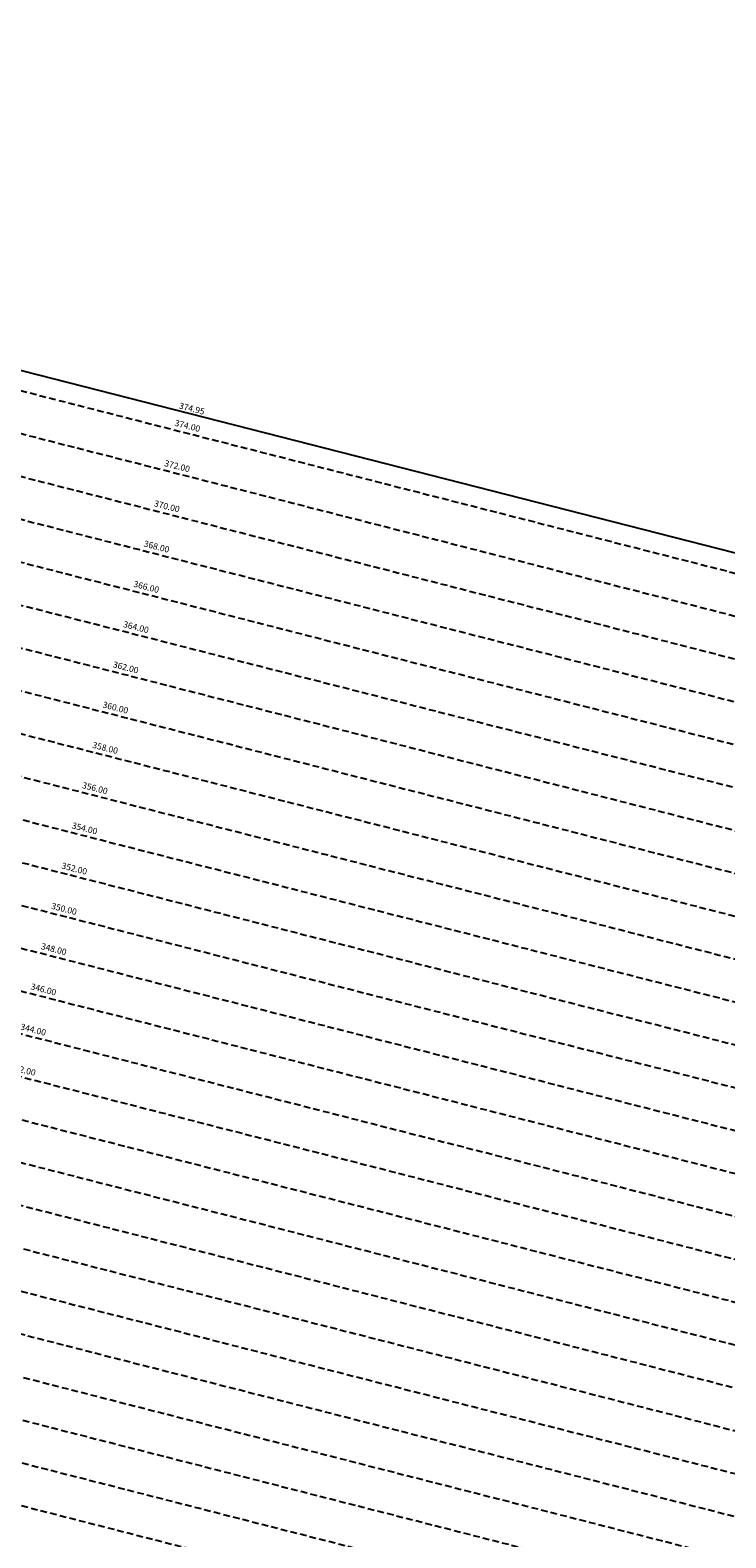
# Model space of a CAD drawing. Extents: x 1538956 to 1571595, y 5042519 to 5072519.
# Drawn here: x 1556690 to 1557360, y 5062070 to 5063522 of the extents above; entities that cross this region are included whole.
import ezdxf

# ---------------------------------------------------------------- set-up
doc = ezdxf.new("R2010")
doc.units = 0
doc.header["$LTSCALE"] = 2
doc.header["$MEASUREMENT"] = 0
doc.linetypes.add('NASCOSTA2', pattern=[4.762499999999999, 3.175, -1.5875])
doc.layers.add('conica', color=8, linetype='Continuous')
doc.layers.add('inviluppo', color=255, linetype='Continuous')
doc.styles.add('PC01', font='ARIAL.TTF')

msp = doc.modelspace()

# ---------------------------------------------------------------- linework, layer by layer
at = {"layer": 'conica', "linetype": 'NASCOSTA2'}
for p, q in [((1555176.325389106, 5063559.455939101), (1558018.780385716, 5062833.253890572)), ((1555166.424045996, 5063520.700766484), (1558008.879054644, 5062794.498714879)), ((1555156.522702887, 5063481.945593867), (1557998.977723572, 5062755.743539186)), ((1555146.621359777, 5063443.190421249), (1557989.0763925, 5062716.988363493)), ((1555136.720016668, 5063404.435248632), (1557979.175061428, 5062678.2331878)), ((1555126.818673558, 5063365.680076014), (1557969.273730355, 5062639.478012107)), ((1555116.917330448, 5063326.924903397), (1557959.372399283, 5062600.722836414)), ((1555077.311888597, 5063171.904230659), (1557919.767074993, 5062445.70213364)), ((1555067.410557907, 5063133.149054867), (1557909.865743921, 5062406.946957947)), ((1555057.509227218, 5063094.393879076), (1557899.964412849, 5062368.191782254)), ((1555047.60789653, 5063055.638703285), (1557890.063081777, 5062329.436606561)), ((1555037.706565844, 5063016.883527493), (1557880.161750705, 5062290.681430868))]:
    msp.add_line(p, q, dxfattribs=at)
at = {"layer": 'conica', "color": 255, "linetype": 'NASCOSTA2'}
msp.add_line((1555107.015987339, 5063288.169730779), (1557949.471068211, 5062561.967660721), dxfattribs=at)
at = {"layer": 'conica', "linetype": 'NASCOSTA2', "flags": 128}
for points in [[(1548390.416432655, 5059739.308922655, -0.3834430039722295), (1555097.114549982, 5063249.414582238), (1557939.569737138, 5062523.212485026, -0.3632677861180557), (1562184.158086688, 5056624.829332687)], [(1548429.392714176, 5059729.35110256, -0.3832255046473875), (1555087.213219289, 5063210.659406448), (1557929.668406066, 5062484.457309333, -0.3632111341787918), (1562144.347060289, 5056628.873769471)], [(1548663.320065487, 5059669.586384409, -0.381852918224224), (1555027.805235159, 5062978.128351701), (1557870.260419632, 5062251.926255175, -0.3818529410618821), (1561867.832806727, 5056296.043368258)], [(1561531.792668587, 5055143.352029879, -0.381612232429294), (1555216.208726809, 5051863.601384849), (1552373.753545513, 5052589.803480566, -1.000000109012978), (1555017.903900267, 5062939.373176984), (1557860.35908856, 5062213.171079482, -0.3813679188054664), (1561829.455482169, 5056310.521034585, -0.3813679188054664)], [(1561453.777961088, 5055163.28354699, -0.3811197228257345), (1555236.01144735, 5051941.111721318), (1552393.556207658, 5052667.313831952, -1.000000596205652), (1554998.101271504, 5062861.862817075), (1557840.556426415, 5062135.660728095, -0.3811197317841981), (1561750.817893256, 5056325.93881778, -0.3811197317841981)], [(1561414.767181322, 5055173.250180838, -0.3808679709014433), (1555245.912763823, 5051979.86690074), (1552403.45753873, 5052706.069007645, -1.000000613602757), (1554988.199917027, 5062823.10764736), (1557830.655095343, 5062096.905552402, -0.3808679791007613), (1561711.80711349, 5056335.905451628, -0.3808679791007613)], [(1561375.751369233, 5055183.218100364, -0.3806122898205794), (1555255.814079199, 5052018.622080442), (1552413.358869803, 5052744.824183338, -1.000000612250141), (1554978.298562696, 5062784.352477609), (1557820.753764271, 5062058.150376709, -0.3806122971867898), (1561672.791301401, 5056345.873371155, -0.3806122971867898)], [(1561336.733573202, 5055193.186526756, -0.3803527676941194), (1555265.71540977, 5052057.377256262), (1552423.260200875, 5052783.579359031, -1.000000517226387), (1554968.397212126, 5062745.597306897), (1557810.852433199, 5062019.395201016, -0.380352775087634), (1561633.77350537, 5056355.841797546, -0.380352775087634)], [(1561297.70986775, 5055203.156462912, -0.3800890934217618), (1555275.6167423, 5052096.132431583), (1552433.161531947, 5052822.334534724, -1.000000565037526), (1554958.495859791, 5062706.842136635), (1557800.951102126, 5061980.640025323, -0.3800891009562798), (1561594.749799918, 5056365.811733702)]]:
    msp.add_lwpolyline(points, format="xyb", dxfattribs=at)
at = {"layer": 'conica', "color": 255, "linetype": 'NASCOSTA2', "flags": 128}
msp.add_lwpolyline([(1561492.78872906, 5055153.316916155, -0.3813679130615112), (1555226.110059811, 5051902.356560049), (1552383.654876585, 5052628.558656259, -1.000000345992119), (1555008.002556242, 5062900.6180046), (1557850.457757488, 5062174.415903789, -0.3813679188054221), (1561789.828661227, 5056315.972186945)], format="xyb", dxfattribs=at)
at = {"layer": 'conica', "linetype": 'NASCOSTA2', "flags": 128}
for points in [[(1554948.594509876, 5062668.086965755), (1557791.049771054, 5061941.88484963, -1.000000000000028), (1555285.51807286, 5052134.887607407), (1552443.062863019, 5052861.089710417, -1.000000504646082)], [(1554938.693160764, 5062629.33179467), (1557781.148439982, 5061903.129673937, -0.999999914044272), (1555295.419400099, 5052173.642784079), (1552452.964194092, 5052899.84488611, -1.00000048593517)], [(1554928.791811848, 5062590.576623536), (1557771.24710891, 5061864.374498244, -0.9999996398194045), (1555305.320716766, 5052212.397963454), (1552462.865525164, 5052938.600061803, -1.000000482891267)], [(1554918.890465987, 5062551.82145162), (1557761.345777838, 5061825.619322551, -0.9999999999999911), (1555315.222047389, 5052251.153139261), (1552472.766856236, 5052977.355237496, -1.00000040576634)]]:
    msp.add_lwpolyline(points, format="xyb", close=True, dxfattribs=at)
at = {"layer": 'inviluppo'}
msp.add_lwpolyline([(1548060.211802062, 5059823.67095458, -0.3851703881977899), (1555181.028437089, 5063577.864669096), (1558023.483517978, 5062851.662599035, -0.3637176283430908), (1562521.54767794, 5056590.553630776)], format="xyb", dxfattribs=at).dxf.unprotected_set("ltscale", 0)

# ---------------------------------------------------------------- texts
at = {"layer": 'conica', "char_height": 5.999999999999999, "width": 250, "attachment_point": 8, "style": 'PC01'}
for s, insert, rotation in [('{\\fArial|b0|i0|c238|p34;374.}95', (1556844.956643015, 5063154.821714079), 345.6683993041388), ('374.00', (1556840.253860613, 5063136.414375011, 85.26851319395321), 345.6683993041388), ('372.00', (1556830.352529407, 5063097.659198783, 85.26851319395321), 345.6683993041388), ('370.00', (1556820.451198202, 5063058.904022554, 85.26851319395321), 345.6683993041388), ('368.00', (1556810.549866996, 5063020.148846324, 85.26851319395321), 345.6683993041388), ('366.00', (1556800.648535787, 5062981.39367009, 85.26851319395321), 345.6683993041388), ('364.00', (1556790.747204578, 5062942.638493855, 85.26851319395321), 345.6683993041388), ('362.00', (1556780.845873368, 5062903.883317619, 85.26851319395321), 345.6683993041388), ('360.00', (1556770.94454216, 5062865.128141381, 85.26851319395321), 345.6683993041388), ('358.00', (1556761.042947905, 5062826.371935553, 85.2196935296065), 345.6683993041388), ('356.00', (1556751.141616786, 5062787.616759651, 85.2196935296065), 345.6683993041388), ('354.00', (1556741.240285659, 5062748.861583747, 85.2196935296065), 345.6683993041388), ('352.00', (1556731.338954537, 5062710.106407844, 85.2196935296065), 345.6683993041388), ('350.00', (1556721.437623412, 5062671.351231937, 85.2196935296065), 345.6683993041388), ('348.00', (1556711.536292288, 5062632.596056034, 85.2196935296065), 345.6683993041388), ('346.00', (1556701.634961165, 5062593.840880128, 85.2196935296065), 345.6683993041388), ('344.00', (1556691.733629875, 5062555.085703573, 85.2196935296065), 345.6683993041388), ('342.00', (1556681.832301897, 5062516.330539982), 346.52051400274985)]:
    msp.add_mtext(s, dxfattribs=dict(at, insert=insert, rotation=rotation))

doc.saveas('drawing.dxf')
